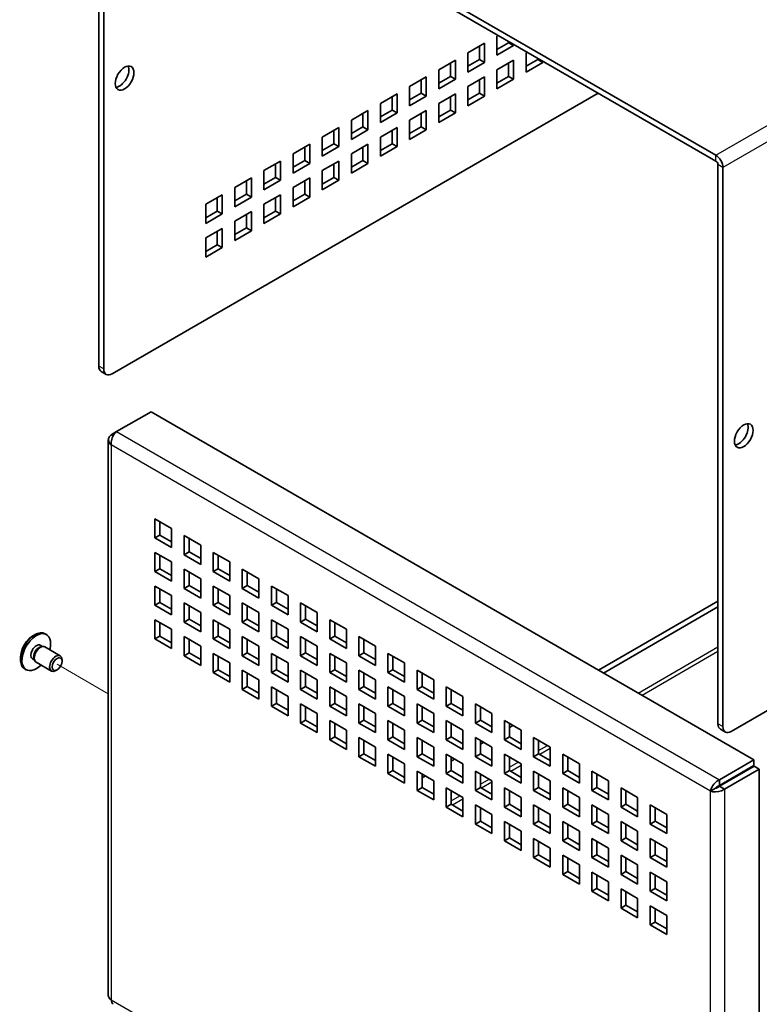
# Model space of a CAD drawing. Units: millimetres. Extents: x 43 to 3582, y 24 to 867.
# Drawn here: x 823 to 949, y 437 to 604 of the extents above; entities that cross this region are included whole.
import ezdxf

# ---------------------------------------------------------------- set-up
doc = ezdxf.new("R2010")
doc.units = ezdxf.units.MM
doc.header["$LTSCALE"] = 3
for name, color, linetype, lineweight in [('Tweak Trail (ISO)', 7, 'Continuous', 18), ('Visible (ISO)', 7, 'Continuous', 35), ('Visible Narrow (ISO)', 7, 'Continuous', 25)]:
    doc.layers.add(name, color=color, linetype=linetype, lineweight=lineweight)

msp = doc.modelspace()

# ---------------------------------------------------------------- linework, layer by layer
at = {"layer": 'Tweak Trail (ISO)'}
msp.add_line((838.0695, 489.2976), (829.375, 494.3174), dxfattribs=at)
at = {"layer": 'Visible (ISO)'}
for p, q in [((941.31, 580.7435), (837.6482, 640.5927)), ((836.4461, 639.8987), (836.4461, 544.9401)), ((837.2946, 544.4502), (837.2946, 639.4088)), ((837.6482, 639.6129), (941.31, 579.7637)), ((904.1162, 600.9926), (904.3283, 601.1151)), ((904.1162, 597.7266), (904.1162, 600.9926)), ((899.1665, 598.1349), (901.9949, 599.7679)), ((901.1464, 596.9918), (901.1464, 599.278)), ((901.9949, 599.7679), (901.9949, 596.5019)), ((904.1162, 598.7064), (906.0961, 599.8495)), ((906.9446, 599.3596), (904.1162, 597.7266)), ((906.0961, 599.8495), (906.0961, 600.0945)), ((906.9446, 599.3596), (906.0961, 599.8495)), ((906.9446, 599.6046), (906.9446, 599.3596)), ((899.1665, 594.8689), (899.1665, 598.1349)), ((899.1665, 595.8487), (901.1464, 596.9918)), ((901.9949, 596.5019), (901.1464, 596.9918)), ((909.066, 598.1349), (909.2781, 598.2574)), ((909.066, 594.8689), (909.066, 598.1349)), ((909.066, 595.8487), (911.0459, 596.9918)), ((911.0459, 596.9918), (911.0459, 597.2367)), ((911.8944, 596.5019), (911.0459, 596.9918)), ((894.2167, 595.2771), (897.0451, 596.9101)), ((896.1966, 594.1341), (896.1966, 596.4202)), ((897.0451, 596.9101), (897.0451, 593.6442)), ((901.9949, 596.5019), (899.1665, 594.8689)), ((904.1162, 595.2771), (906.9446, 596.9101)), ((906.0961, 594.1341), (906.0961, 596.4202)), ((906.9446, 596.9101), (906.9446, 593.6442)), ((911.8944, 596.5019), (909.066, 594.8689)), ((911.8944, 596.7468), (911.8944, 596.5019)), ((889.267, 592.4194), (892.0954, 594.0524)), ((892.0954, 594.0524), (892.0954, 590.7864)), ((894.2167, 592.0112), (894.2167, 595.2771)), ((894.2167, 592.991), (896.1966, 594.1341)), ((897.0451, 593.6442), (894.2167, 592.0112)), ((897.0451, 593.6442), (896.1966, 594.1341)), ((899.1665, 592.4194), (901.9949, 594.0524)), ((901.9949, 594.0524), (901.9949, 590.7864)), ((904.1162, 592.0112), (904.1162, 595.2771)), ((904.1162, 592.991), (906.0961, 594.1341)), ((906.9446, 593.6442), (904.1162, 592.0112)), ((906.9446, 593.6442), (906.0961, 594.1341)), ((889.267, 589.1534), (889.267, 592.4194)), ((891.2469, 591.2763), (891.2469, 593.5625)), ((899.1665, 589.1534), (899.1665, 592.4194)), ((901.1464, 591.2763), (901.1464, 593.5625)), ((838.7088, 543.6337), (921.2989, 591.3171)), ((884.3172, 589.5617), (887.1456, 591.1947)), ((886.2971, 588.4186), (886.2971, 590.7048)), ((887.1456, 591.1947), (887.1456, 587.9287)), ((889.267, 590.1332), (891.2469, 591.2763)), ((892.0954, 590.7864), (889.267, 589.1534)), ((892.0954, 590.7864), (891.2469, 591.2763)), ((894.2167, 589.5617), (897.0451, 591.1947)), ((896.1966, 588.4186), (896.1966, 590.7048)), ((897.0451, 591.1947), (897.0451, 587.9287)), ((899.1665, 590.1332), (901.1464, 591.2763)), ((901.9949, 590.7864), (899.1665, 589.1534)), ((901.9949, 590.7864), (901.1464, 591.2763)), ((884.3172, 586.2957), (884.3172, 589.5617)), ((894.2167, 586.2957), (894.2167, 589.5617)), ((879.3675, 586.7039), (882.1959, 588.3369)), ((881.3474, 585.5608), (881.3474, 587.847)), ((882.1959, 588.3369), (882.1959, 585.0709)), ((884.3172, 587.2755), (886.2971, 588.4186)), ((887.1456, 587.9287), (884.3172, 586.2957)), ((887.1456, 587.9287), (886.2971, 588.4186)), ((889.267, 586.7039), (892.0954, 588.3369)), ((891.2469, 585.5608), (891.2469, 587.847)), ((892.0954, 588.3369), (892.0954, 585.0709)), ((894.2167, 587.2755), (896.1966, 588.4186)), ((897.0451, 587.9287), (894.2167, 586.2957)), ((897.0451, 587.9287), (896.1966, 588.4186)), ((874.4177, 583.8462), (877.2462, 585.4792)), ((877.2462, 585.4792), (877.2462, 582.2132)), ((879.3675, 583.4379), (879.3675, 586.7039)), ((879.3675, 584.4177), (881.3474, 585.5608)), ((882.1959, 585.0709), (881.3474, 585.5608)), ((884.3172, 583.8462), (887.1456, 585.4792)), ((887.1456, 585.4792), (887.1456, 582.2132)), ((889.267, 583.4379), (889.267, 586.7039)), ((889.267, 584.4177), (891.2469, 585.5608)), ((892.0954, 585.0709), (891.2469, 585.5608)), ((874.4177, 580.5802), (874.4177, 583.8462)), ((876.3976, 582.7031), (876.3976, 584.9893)), ((882.1959, 585.0709), (879.3675, 583.4379)), ((884.3172, 580.5802), (884.3172, 583.8462)), ((886.2971, 582.7031), (886.2971, 584.9893)), ((892.0954, 585.0709), (889.267, 583.4379)), ((869.468, 580.9885), (872.2964, 582.6215)), ((871.4479, 579.8454), (871.4479, 582.1316)), ((872.2964, 582.6215), (872.2964, 579.3555)), ((874.4177, 581.56), (876.3976, 582.7031)), ((877.2462, 582.2132), (874.4177, 580.5802)), ((877.2462, 582.2132), (876.3976, 582.7031)), ((879.3675, 580.9885), (882.1959, 582.6215)), ((881.3474, 579.8454), (881.3474, 582.1316)), ((882.1959, 582.6215), (882.1959, 579.3555)), ((884.3172, 581.56), (886.2971, 582.7031)), ((887.1456, 582.2132), (884.3172, 580.5802)), ((887.1456, 582.2132), (886.2971, 582.7031)), ((869.468, 577.7225), (869.468, 580.9885)), ((879.3675, 577.7225), (879.3675, 580.9885)), ((864.5182, 578.1307), (867.3467, 579.7637)), ((866.4981, 576.9876), (866.4981, 579.2738)), ((867.3467, 579.7637), (867.3467, 576.4977)), ((869.468, 578.7023), (871.4479, 579.8454)), ((872.2964, 579.3555), (869.468, 577.7225)), ((872.2964, 579.3555), (871.4479, 579.8454)), ((874.4177, 578.1307), (877.2462, 579.7637)), ((876.3976, 576.9876), (876.3976, 579.2738)), ((877.2462, 579.7637), (877.2462, 576.4977)), ((879.3675, 578.7023), (881.3474, 579.8454)), ((882.1959, 579.3555), (879.3675, 577.7225)), ((882.1959, 579.3555), (881.3474, 579.8454)), ((941.6636, 484.1928), (941.6636, 579.1513)), ((942.5121, 483.7029), (942.5121, 578.6614)), ((864.5182, 574.8647), (864.5182, 578.1307)), ((864.5182, 575.8445), (866.4981, 576.9876)), ((867.3467, 576.4977), (866.4981, 576.9876)), ((874.4177, 574.8647), (874.4177, 578.1307)), ((874.4177, 575.8445), (876.3976, 576.9876)), ((877.2462, 576.4977), (876.3976, 576.9876)), ((859.5685, 575.273), (862.3969, 576.906)), ((859.5685, 572.007), (859.5685, 575.273)), ((861.5484, 574.1299), (861.5484, 576.4161)), ((862.3969, 576.906), (862.3969, 573.64)), ((867.3467, 576.4977), (864.5182, 574.8647)), ((869.468, 575.273), (872.2964, 576.906)), ((869.468, 572.007), (869.468, 575.273)), ((871.4479, 574.1299), (871.4479, 576.4161)), ((872.2964, 576.906), (872.2964, 573.64)), ((877.2462, 576.4977), (874.4177, 574.8647)), ((854.6187, 572.4152), (857.4472, 574.0482)), ((857.4472, 574.0482), (857.4472, 570.7823)), ((859.5685, 572.9868), (861.5484, 574.1299)), ((862.3969, 573.64), (859.5685, 572.007)), ((862.3969, 573.64), (861.5484, 574.1299)), ((864.5182, 572.4152), (867.3467, 574.0482)), ((867.3467, 574.0482), (867.3467, 570.7823)), ((869.468, 572.9868), (871.4479, 574.1299)), ((872.2964, 573.64), (869.468, 572.007)), ((872.2964, 573.64), (871.4479, 574.1299)), ((854.6187, 569.1493), (854.6187, 572.4152)), ((856.5986, 571.2722), (856.5986, 573.5583)), ((864.5182, 569.1493), (864.5182, 572.4152)), ((866.4981, 571.2722), (866.4981, 573.5583)), ((854.6187, 570.1291), (856.5986, 571.2722)), ((857.4472, 570.7823), (854.6187, 569.1493)), ((857.4472, 570.7823), (856.5986, 571.2722)), ((859.5685, 569.5575), (862.3969, 571.1905)), ((861.5484, 568.4144), (861.5484, 570.7006)), ((862.3969, 571.1905), (862.3969, 567.9245)), ((864.5182, 570.1291), (866.4981, 571.2722)), ((867.3467, 570.7823), (864.5182, 569.1493)), ((867.3467, 570.7823), (866.4981, 571.2722)), ((859.5685, 566.2915), (859.5685, 569.5575)), ((854.6187, 566.6998), (857.4472, 568.3328)), ((856.5986, 565.5567), (856.5986, 567.8429)), ((857.4472, 568.3328), (857.4472, 565.0668)), ((859.5685, 567.2713), (861.5484, 568.4144)), ((862.3969, 567.9245), (859.5685, 566.2915)), ((862.3969, 567.9245), (861.5484, 568.4144)), ((854.6187, 563.4338), (854.6187, 566.6998)), ((854.6187, 564.4136), (856.5986, 565.5567)), ((857.4472, 565.0668), (856.5986, 565.5567)), ((857.4472, 565.0668), (854.6187, 563.4338)), ((1082.5193, 562.9031), (943.9263, 482.8864)), ((837.7088, 543.5347), (836.8603, 544.0246)), ((839.4659, 533.8069), (845.3349, 537.1954)), ((845.3349, 537.1954), (947.7654, 478.0571)), ((839.4659, 533.8069), (838.5674, 533.2881)), ((838.0695, 532.4189), (838.0695, 438.0488)), ((838.8985, 533.097), (838.5674, 533.2881)), ((845.992, 519.0164), (848.8205, 517.3834)), ((845.992, 515.7504), (845.992, 519.0164)), ((846.8406, 518.5265), (846.8406, 516.2403)), ((848.8205, 517.3834), (848.8205, 514.1174)), ((845.992, 515.7504), (846.8406, 516.2403)), ((848.8205, 514.1174), (845.992, 515.7504)), ((846.8406, 516.2403), (848.8205, 515.0972)), ((850.9418, 516.1586), (853.7702, 514.5256)), ((850.9418, 512.8926), (850.9418, 516.1586)), ((851.7903, 515.6687), (851.7903, 513.3825)), ((850.9418, 512.8926), (851.7903, 513.3825)), ((851.7903, 513.3825), (853.7702, 512.2394)), ((853.7702, 514.5256), (853.7702, 511.2597)), ((845.992, 510.0349), (845.992, 513.3009)), ((845.992, 513.3009), (848.8205, 511.6679)), ((846.8406, 512.811), (846.8406, 510.5248)), ((853.7702, 511.2597), (850.9418, 512.8926)), ((855.8915, 513.3009), (858.72, 511.6679)), ((855.8915, 510.0349), (855.8915, 513.3009)), ((856.7401, 512.811), (856.7401, 510.5248)), ((845.992, 510.0349), (846.8406, 510.5248)), ((848.8205, 508.4019), (845.992, 510.0349)), ((846.8406, 510.5248), (848.8205, 509.3817)), ((848.8205, 511.6679), (848.8205, 508.4019)), ((850.9418, 507.1772), (850.9418, 510.4432)), ((850.9418, 510.4432), (853.7702, 508.8102)), ((855.8915, 510.0349), (856.7401, 510.5248)), ((858.72, 508.4019), (855.8915, 510.0349)), ((856.7401, 510.5248), (858.72, 509.3817)), ((858.72, 511.6679), (858.72, 508.4019)), ((860.8413, 510.4432), (863.6697, 508.8102)), ((860.8413, 507.1772), (860.8413, 510.4432)), ((851.7903, 509.9533), (851.7903, 507.6671)), ((853.7702, 508.8102), (853.7702, 505.5442)), ((861.6898, 509.9533), (861.6898, 507.6671)), ((863.6697, 508.8102), (863.6697, 505.5442)), ((845.992, 504.3194), (845.992, 507.5854)), ((845.992, 507.5854), (848.8205, 505.9524)), ((846.8406, 507.0955), (846.8406, 504.8093)), ((850.9418, 507.1772), (851.7903, 507.6671)), ((853.7702, 505.5442), (850.9418, 507.1772)), ((851.7903, 507.6671), (853.7702, 506.524)), ((855.8915, 504.3194), (855.8915, 507.5854)), ((855.8915, 507.5854), (858.72, 505.9524)), ((856.7401, 507.0955), (856.7401, 504.8093)), ((860.8413, 507.1772), (861.6898, 507.6671)), ((863.6697, 505.5442), (860.8413, 507.1772)), ((861.6898, 507.6671), (863.6697, 506.524)), ((865.791, 507.5854), (868.6195, 505.9524)), ((865.791, 504.3194), (865.791, 507.5854)), ((866.6396, 507.0955), (866.6396, 504.8093)), ((848.8205, 505.9524), (848.8205, 502.6864)), ((858.72, 505.9524), (858.72, 502.6864)), ((868.6195, 505.9524), (868.6195, 502.6864)), ((941.6636, 505.0135), (921.3696, 493.2967)), ((845.992, 504.3194), (846.8406, 504.8093)), ((848.8205, 502.6864), (845.992, 504.3194)), ((846.8406, 504.8093), (848.8205, 503.6662)), ((850.9418, 501.4617), (850.9418, 504.7277)), ((850.9418, 504.7277), (853.7702, 503.0947)), ((851.7903, 504.2378), (851.7903, 501.9516)), ((855.8915, 504.3194), (856.7401, 504.8093)), ((858.72, 502.6864), (855.8915, 504.3194)), ((856.7401, 504.8093), (858.72, 503.6662)), ((860.8413, 501.4617), (860.8413, 504.7277)), ((860.8413, 504.7277), (863.6697, 503.0947)), ((861.6898, 504.2378), (861.6898, 501.9516)), ((865.791, 504.3194), (866.6396, 504.8093)), ((868.6195, 502.6864), (865.791, 504.3194)), ((866.6396, 504.8093), (868.6195, 503.6662)), ((870.7408, 504.7277), (873.5692, 503.0947)), ((870.7408, 501.4617), (870.7408, 504.7277)), ((871.5893, 504.2378), (871.5893, 501.9516)), ((941.6636, 504.0337), (922.2181, 492.8068)), ((845.992, 501.8699), (848.8205, 500.2369)), ((845.992, 498.604), (845.992, 501.8699)), ((850.9418, 501.4617), (851.7903, 501.9516)), ((851.7903, 501.9516), (853.7702, 500.8085)), ((853.7702, 503.0947), (853.7702, 499.8287)), ((855.8915, 498.604), (855.8915, 501.8699)), ((855.8915, 501.8699), (858.72, 500.2369)), ((860.8413, 501.4617), (861.6898, 501.9516)), ((861.6898, 501.9516), (863.6697, 500.8085)), ((863.6697, 503.0947), (863.6697, 499.8287)), ((865.791, 498.604), (865.791, 501.8699)), ((865.791, 501.8699), (868.6195, 500.2369)), ((870.7408, 501.4617), (871.5893, 501.9516)), ((871.5893, 501.9516), (873.5692, 500.8085)), ((873.5692, 503.0947), (873.5692, 499.8287)), ((875.6905, 501.8699), (878.5189, 500.2369)), ((875.6905, 498.604), (875.6905, 501.8699)), ((846.8406, 501.38), (846.8406, 499.0939)), ((848.8205, 500.2369), (848.8205, 496.971)), ((853.7702, 499.8287), (850.9418, 501.4617)), ((856.7401, 501.38), (856.7401, 499.0939)), ((858.72, 500.2369), (858.72, 496.971)), ((863.6697, 499.8287), (860.8413, 501.4617)), ((866.6396, 501.38), (866.6396, 499.0939)), ((868.6195, 500.2369), (868.6195, 496.971)), ((873.5692, 499.8287), (870.7408, 501.4617)), ((876.539, 501.38), (876.539, 499.0939)), ((878.5189, 500.2369), (878.5189, 496.971)), ((827.3222, 499.4862), (827.5645, 499.3464)), ((845.992, 498.604), (846.8406, 499.0939)), ((848.8205, 496.971), (845.992, 498.604)), ((846.8406, 499.0939), (848.8205, 497.9508)), ((850.9418, 499.0122), (853.7702, 497.3792)), ((850.9418, 495.7462), (850.9418, 499.0122)), ((851.7903, 498.5223), (851.7903, 496.2361)), ((855.8915, 498.604), (856.7401, 499.0939)), ((858.72, 496.971), (855.8915, 498.604)), ((856.7401, 499.0939), (858.72, 497.9508)), ((860.8413, 495.7462), (860.8413, 499.0122)), ((860.8413, 499.0122), (863.6697, 497.3792)), ((861.6898, 498.5223), (861.6898, 496.2361)), ((865.791, 498.604), (866.6396, 499.0939)), ((868.6195, 496.971), (865.791, 498.604)), ((866.6396, 499.0939), (868.6195, 497.9508)), ((870.7408, 495.7462), (870.7408, 499.0122)), ((870.7408, 499.0122), (873.5692, 497.3792)), ((871.5893, 498.5223), (871.5893, 496.2361)), ((875.6905, 498.604), (876.539, 499.0939)), ((878.5189, 496.971), (875.6905, 498.604)), ((876.539, 499.0939), (878.5189, 497.9508)), ((880.6403, 499.0122), (883.4687, 497.3792)), ((880.6403, 495.7462), (880.6403, 499.0122)), ((881.4888, 498.5223), (881.4888, 496.2361)), ((826.5082, 497.5169), (826.8685, 497.3089)), ((826.6992, 497.2942), (826.961, 497.317)), ((827.2966, 497.2494), (829.9081, 495.7416)), ((853.7702, 497.3792), (853.7702, 494.1132)), ((863.6697, 497.3792), (863.6697, 494.1132)), ((873.5692, 497.3792), (873.5692, 494.1132)), ((883.4687, 497.3792), (883.4687, 494.1132)), ((825.1707, 495.2003), (825.531, 494.9923)), ((825.4591, 495.1462), (825.5703, 494.9081)), ((830.2188, 494.8045), (830.2188, 495.0549)), ((850.9418, 495.7462), (851.7903, 496.2361)), ((853.7702, 494.1132), (850.9418, 495.7462)), ((851.7903, 496.2361), (853.7702, 495.093)), ((855.8915, 496.1545), (858.72, 494.5215)), ((855.8915, 492.8885), (855.8915, 496.1545)), ((856.7401, 495.6646), (856.7401, 493.3784)), ((860.8413, 495.7462), (861.6898, 496.2361)), ((863.6697, 494.1132), (860.8413, 495.7462)), ((861.6898, 496.2361), (863.6697, 495.093)), ((865.791, 492.8885), (865.791, 496.1545)), ((865.791, 496.1545), (868.6195, 494.5215)), ((866.6396, 495.6646), (866.6396, 493.3784)), ((870.7408, 495.7462), (871.5893, 496.2361)), ((873.5692, 494.1132), (870.7408, 495.7462)), ((871.5893, 496.2361), (873.5692, 495.093)), ((875.6905, 492.8885), (875.6905, 496.1545)), ((875.6905, 496.1545), (878.5189, 494.5215)), ((876.539, 495.6646), (876.539, 493.3784)), ((880.6403, 495.7462), (881.4888, 496.2361)), ((883.4687, 494.1132), (880.6403, 495.7462)), ((881.4888, 496.2361), (883.4687, 495.093)), ((885.59, 496.1545), (888.4184, 494.5215)), ((885.59, 492.8885), (885.59, 496.1545)), ((886.4385, 495.6646), (886.4385, 493.3784)), ((823.8722, 493.5107), (824.1145, 493.3708)), ((825.7966, 494.6513), (828.4081, 493.1435)), ((829.375, 493.343), (829.1581, 493.2178)), ((855.8915, 492.8885), (856.7401, 493.3784)), ((856.7401, 493.3784), (858.72, 492.2353)), ((858.72, 494.5215), (858.72, 491.2555)), ((865.791, 492.8885), (866.6396, 493.3784)), ((866.6396, 493.3784), (868.6195, 492.2353)), ((868.6195, 494.5215), (868.6195, 491.2555)), ((875.6905, 492.8885), (876.539, 493.3784)), ((876.539, 493.3784), (878.5189, 492.2353)), ((878.5189, 494.5215), (878.5189, 491.2555)), ((885.59, 492.8885), (886.4385, 493.3784)), ((886.4385, 493.3784), (888.4184, 492.2353)), ((888.4184, 494.5215), (888.4184, 491.2555)), ((858.72, 491.2555), (855.8915, 492.8885)), ((860.8413, 493.2967), (863.6697, 491.6637)), ((860.8413, 490.0307), (860.8413, 493.2967)), ((861.6898, 492.8068), (861.6898, 490.5206)), ((863.6697, 491.6637), (863.6697, 488.3977)), ((868.6195, 491.2555), (865.791, 492.8885)), ((870.7408, 490.0307), (870.7408, 493.2967)), ((870.7408, 493.2967), (873.5692, 491.6637)), ((871.5893, 492.8068), (871.5893, 490.5206)), ((873.5692, 491.6637), (873.5692, 488.3977)), ((878.5189, 491.2555), (875.6905, 492.8885)), ((880.6403, 490.0307), (880.6403, 493.2967)), ((880.6403, 493.2967), (883.4687, 491.6637)), ((881.4888, 492.8068), (881.4888, 490.5206)), ((883.4687, 491.6637), (883.4687, 488.3977)), ((888.4184, 491.2555), (885.59, 492.8885)), ((890.5398, 493.2967), (893.3682, 491.6637)), ((890.5398, 490.0307), (890.5398, 493.2967)), ((891.3883, 492.8068), (891.3883, 490.5206)), ((893.3682, 491.6637), (893.3682, 488.3977)), ((860.8413, 490.0307), (861.6898, 490.5206)), ((863.6697, 488.3977), (860.8413, 490.0307)), ((861.6898, 490.5206), (863.6697, 489.3775)), ((865.791, 490.439), (868.6195, 488.806)), ((865.791, 487.173), (865.791, 490.439)), ((870.7408, 490.0307), (871.5893, 490.5206)), ((873.5692, 488.3977), (870.7408, 490.0307)), ((871.5893, 490.5206), (873.5692, 489.3775)), ((875.6905, 487.173), (875.6905, 490.439)), ((875.6905, 490.439), (878.5189, 488.806)), ((880.6403, 490.0307), (881.4888, 490.5206)), ((883.4687, 488.3977), (880.6403, 490.0307)), ((881.4888, 490.5206), (883.4687, 489.3775)), ((885.59, 487.173), (885.59, 490.439)), ((885.59, 490.439), (888.4184, 488.806)), ((890.5398, 490.0307), (891.3883, 490.5206)), ((893.3682, 488.3977), (890.5398, 490.0307)), ((891.3883, 490.5206), (893.3682, 489.3775)), ((895.4895, 490.439), (898.3179, 488.806)), ((895.4895, 487.173), (895.4895, 490.439)), ((866.6396, 489.9491), (866.6396, 487.6629)), ((868.6195, 488.806), (868.6195, 485.54)), ((876.539, 489.9491), (876.539, 487.6629)), ((878.5189, 488.806), (878.5189, 485.54)), ((886.4385, 489.9491), (886.4385, 487.6629)), ((888.4184, 488.806), (888.4184, 485.54)), ((896.338, 489.9491), (896.338, 487.6629)), ((898.3179, 488.806), (898.3179, 485.54)), ((865.791, 487.173), (866.6396, 487.6629)), ((868.6195, 485.54), (865.791, 487.173)), ((866.6396, 487.6629), (868.6195, 486.5198)), ((870.7408, 487.5813), (873.5692, 485.9483)), ((870.7408, 484.3153), (870.7408, 487.5813)), ((871.5893, 487.0914), (871.5893, 484.8052)), ((875.6905, 487.173), (876.539, 487.6629)), ((878.5189, 485.54), (875.6905, 487.173)), ((876.539, 487.6629), (878.5189, 486.5198)), ((880.6403, 484.3153), (880.6403, 487.5813)), ((880.6403, 487.5813), (883.4687, 485.9483)), ((881.4888, 487.0914), (881.4888, 484.8052)), ((885.59, 487.173), (886.4385, 487.6629)), ((888.4184, 485.54), (885.59, 487.173)), ((886.4385, 487.6629), (888.4184, 486.5198)), ((890.5398, 484.3153), (890.5398, 487.5813)), ((890.5398, 487.5813), (893.3682, 485.9483)), ((891.3883, 487.0914), (891.3883, 484.8052)), ((895.4895, 487.173), (896.338, 487.6629)), ((898.3179, 485.54), (895.4895, 487.173)), ((896.338, 487.6629), (898.3179, 486.5198)), ((900.4393, 487.5813), (903.2677, 485.9483)), ((900.4393, 484.3153), (900.4393, 487.5813)), ((901.2878, 487.0914), (901.2878, 484.8052)), ((873.5692, 485.9483), (873.5692, 482.6823)), ((883.4687, 485.9483), (883.4687, 482.6823)), ((893.3682, 485.9483), (893.3682, 482.6823)), ((903.2677, 485.9483), (903.2677, 482.6823)), ((870.7408, 484.3153), (871.5893, 484.8052)), ((873.5692, 482.6823), (870.7408, 484.3153)), ((871.5893, 484.8052), (873.5692, 483.6621)), ((875.6905, 484.7235), (878.5189, 483.0905)), ((875.6905, 481.4575), (875.6905, 484.7235)), ((876.539, 484.2336), (876.539, 481.9474)), ((880.6403, 484.3153), (881.4888, 484.8052)), ((883.4687, 482.6823), (880.6403, 484.3153)), ((881.4888, 484.8052), (883.4687, 483.6621)), ((885.59, 481.4575), (885.59, 484.7235)), ((885.59, 484.7235), (888.4184, 483.0905)), ((886.4385, 484.2336), (886.4385, 481.9474)), ((890.5398, 484.3153), (891.3883, 484.8052)), ((893.3682, 482.6823), (890.5398, 484.3153)), ((891.3883, 484.8052), (893.3682, 483.6621)), ((895.4895, 481.4575), (895.4895, 484.7235)), ((895.4895, 484.7235), (898.3179, 483.0905)), ((896.338, 484.2336), (896.338, 481.9474)), ((900.4393, 484.3153), (901.2878, 484.8052)), ((903.2677, 482.6823), (900.4393, 484.3153)), ((901.2878, 484.8052), (903.2677, 483.6621)), ((905.389, 484.7235), (908.2174, 483.0905)), ((905.389, 481.4575), (905.389, 484.7235)), ((906.2375, 484.2336), (906.2375, 481.9474)), ((906.8032, 483.907), (906.2375, 483.5804)), ((942.0778, 483.2772), (942.9263, 482.7873)), ((875.6905, 481.4575), (876.539, 481.9474)), ((876.539, 481.9474), (878.5189, 480.8043)), ((878.5189, 483.0905), (878.5189, 479.8245)), ((880.6403, 481.8658), (883.4687, 480.2328)), ((880.6403, 478.5998), (880.6403, 481.8658)), ((885.59, 481.4575), (886.4385, 481.9474)), ((886.4385, 481.9474), (888.4184, 480.8043)), ((888.4184, 483.0905), (888.4184, 479.8245)), ((890.5398, 478.5998), (890.5398, 481.8658)), ((890.5398, 481.8658), (893.3682, 480.2328)), ((895.4895, 481.4575), (896.338, 481.9474)), ((896.338, 481.9474), (898.3179, 480.8043)), ((898.3179, 483.0905), (898.3179, 479.8245)), ((900.4393, 478.5998), (900.4393, 481.8658)), ((900.4393, 481.8658), (903.2677, 480.2328)), ((905.389, 481.4575), (906.2375, 481.9474)), ((906.2375, 481.9474), (908.2174, 480.8043)), ((908.2174, 483.0905), (908.2174, 479.8245)), ((910.3388, 481.8658), (913.1672, 480.2328)), ((910.3388, 478.5998), (910.3388, 481.8658)), ((878.5189, 479.8245), (875.6905, 481.4575)), ((881.4888, 481.3759), (881.4888, 479.0897)), ((883.4687, 480.2328), (883.4687, 476.9668)), ((888.4184, 479.8245), (885.59, 481.4575)), ((891.3883, 481.3759), (891.3883, 479.0897)), ((893.3682, 480.2328), (893.3682, 476.9668)), ((898.3179, 479.8245), (895.4895, 481.4575)), ((901.2878, 481.3759), (901.2878, 479.0897)), ((901.8535, 481.0493), (901.2878, 480.7227)), ((903.2677, 480.2328), (903.2677, 476.9668)), ((908.2174, 479.8245), (905.389, 481.4575)), ((911.1873, 481.3759), (911.1873, 479.0897)), ((913.1672, 480.2328), (913.1672, 476.9668)), ((880.6403, 478.5998), (881.4888, 479.0897)), ((883.4687, 476.9668), (880.6403, 478.5998)), ((881.4888, 479.0897), (883.4687, 477.9466)), ((885.59, 479.008), (888.4184, 477.375)), ((885.59, 475.7421), (885.59, 479.008)), ((886.4385, 478.5181), (886.4385, 476.2319)), ((890.5398, 478.5998), (891.3883, 479.0897)), ((893.3682, 476.9668), (890.5398, 478.5998)), ((891.3883, 479.0897), (893.3682, 477.9466)), ((895.4895, 475.7421), (895.4895, 479.008)), ((895.4895, 479.008), (898.3179, 477.375)), ((896.338, 478.5181), (896.338, 476.2319)), ((900.4393, 478.5998), (901.2878, 479.0897)), ((903.2677, 476.9668), (900.4393, 478.5998)), ((901.2878, 479.0897), (903.2677, 477.9466)), ((905.389, 475.7421), (905.389, 479.008)), ((905.389, 479.008), (908.2174, 477.375)), ((906.2375, 478.5181), (906.2375, 476.2319)), ((910.3388, 478.5998), (911.1873, 479.0897)), ((913.1672, 476.9668), (910.3388, 478.5998)), ((911.1873, 479.0897), (913.1672, 477.9466)), ((915.2885, 479.008), (918.1169, 477.375)), ((915.2885, 475.7421), (915.2885, 479.008)), ((916.137, 478.5181), (916.137, 476.2319)), ((888.4184, 477.375), (888.4184, 474.1091)), ((896.9037, 478.1915), (896.338, 477.8649)), ((898.3179, 477.375), (898.3179, 474.1091)), ((908.2174, 477.375), (908.2174, 474.1091)), ((918.1169, 477.375), (918.1169, 474.1091)), ((947.7654, 478.0571), (941.8964, 474.6686)), ((941.8964, 473.6889), (947.7654, 477.0773)), ((941.9464, 473.6022), (947.8154, 476.9907)), ((947.7654, 477.0773), (947.7654, 478.0571)), ((947.8154, 476.9907), (948.6639, 476.5008)), ((885.59, 475.7421), (886.4385, 476.2319)), ((888.4184, 474.1091), (885.59, 475.7421)), ((886.4385, 476.2319), (888.4184, 475.0889)), ((890.5398, 476.1503), (893.3682, 474.5173)), ((890.5398, 472.8843), (890.5398, 476.1503)), ((891.3883, 475.6604), (891.3883, 473.3742)), ((891.954, 475.3338), (891.3883, 475.0072)), ((895.4895, 475.7421), (896.338, 476.2319)), ((898.3179, 474.1091), (895.4895, 475.7421)), ((896.338, 476.2319), (898.3179, 475.0889)), ((900.4393, 472.8843), (900.4393, 476.1503)), ((900.4393, 476.1503), (903.2677, 474.5173)), ((901.2878, 475.6604), (901.2878, 473.3742)), ((905.389, 475.7421), (906.2375, 476.2319)), ((908.2174, 474.1091), (905.389, 475.7421)), ((906.2375, 476.2319), (908.2174, 475.0889)), ((910.3388, 472.8843), (910.3388, 476.1503)), ((910.3388, 476.1503), (913.1672, 474.5173)), ((911.1873, 475.6604), (911.1873, 473.3742)), ((915.2885, 475.7421), (916.137, 476.2319)), ((918.1169, 474.1091), (915.2885, 475.7421)), ((916.137, 476.2319), (918.1169, 475.0889)), ((920.2382, 476.1503), (923.0667, 474.5173)), ((920.2382, 472.8843), (920.2382, 476.1503)), ((921.0868, 475.6604), (921.0868, 473.3742)), ((942.795, 473.1124), (948.6639, 476.5008)), ((948.6639, 476.5008), (948.6639, 388.7612)), ((890.5398, 472.8843), (891.3883, 473.3742)), ((891.3883, 473.3742), (893.3682, 472.2311)), ((893.3682, 474.5173), (893.3682, 471.2513)), ((895.4895, 473.2926), (898.3179, 471.6596)), ((895.4895, 470.0266), (895.4895, 473.2926)), ((900.4393, 472.8843), (901.2878, 473.3742)), ((901.2878, 473.3742), (903.2677, 472.2311)), ((903.2677, 474.5173), (903.2677, 471.2513)), ((905.389, 470.0266), (905.389, 473.2926)), ((905.389, 473.2926), (908.2174, 471.6596)), ((910.3388, 472.8843), (911.1873, 473.3742)), ((911.1873, 473.3742), (913.1672, 472.2311)), ((913.1672, 474.5173), (913.1672, 471.2513)), ((915.2885, 470.0266), (915.2885, 473.2926)), ((915.2885, 473.2926), (918.1169, 471.6596)), ((920.2382, 472.8843), (921.0868, 473.3742)), ((921.0868, 473.3742), (923.0667, 472.2311)), ((923.0667, 474.5173), (923.0667, 471.2513)), ((925.188, 473.2926), (928.0164, 471.6596)), ((925.188, 470.0266), (925.188, 473.2926)), ((941.2393, 473.2517), (940.3908, 472.7618)), ((941.8964, 473.6889), (941.8964, 474.6686)), ((941.9464, 473.6022), (942.795, 473.1124)), ((893.3682, 471.2513), (890.5398, 472.8843)), ((896.338, 472.8027), (896.338, 470.5165)), ((898.3179, 471.6596), (898.3179, 468.3936)), ((903.2677, 471.2513), (900.4393, 472.8843)), ((906.2375, 472.8027), (906.2375, 470.5165)), ((908.2174, 471.6596), (908.2174, 468.3936)), ((913.1672, 471.2513), (910.3388, 472.8843)), ((916.137, 472.8027), (916.137, 470.5165)), ((918.1169, 471.6596), (918.1169, 468.3936)), ((923.0667, 471.2513), (920.2382, 472.8843)), ((926.0365, 472.8027), (926.0365, 470.5165)), ((928.0164, 471.6596), (928.0164, 468.3936)), ((895.4895, 470.0266), (896.338, 470.5165)), ((898.3179, 468.3936), (895.4895, 470.0266)), ((896.338, 470.5165), (898.3179, 469.3734)), ((900.4393, 470.4348), (903.2677, 468.8018)), ((900.4393, 467.1688), (900.4393, 470.4348)), ((901.2878, 469.9449), (901.2878, 467.6587)), ((905.389, 470.0266), (906.2375, 470.5165)), ((908.2174, 468.3936), (905.389, 470.0266)), ((906.2375, 470.5165), (908.2174, 469.3734)), ((910.3388, 467.1688), (910.3388, 470.4348)), ((910.3388, 470.4348), (913.1672, 468.8018)), ((911.1873, 469.9449), (911.1873, 467.6587)), ((915.2885, 470.0266), (916.137, 470.5165)), ((918.1169, 468.3936), (915.2885, 470.0266)), ((916.137, 470.5165), (918.1169, 469.3734)), ((920.2382, 467.1688), (920.2382, 470.4348)), ((920.2382, 470.4348), (923.0667, 468.8018)), ((921.0868, 469.9449), (921.0868, 467.6587)), ((925.188, 470.0266), (926.0365, 470.5165)), ((928.0164, 468.3936), (925.188, 470.0266)), ((926.0365, 470.5165), (928.0164, 469.3734)), ((930.1377, 470.4348), (932.9662, 468.8018)), ((930.1377, 467.1688), (930.1377, 470.4348)), ((930.9863, 469.9449), (930.9863, 467.6587)), ((903.2677, 468.8018), (903.2677, 465.5358)), ((913.1672, 468.8018), (913.1672, 465.5358)), ((923.0667, 468.8018), (923.0667, 465.5358)), ((932.9662, 468.8018), (932.9662, 465.5358)), ((900.4393, 467.1688), (901.2878, 467.6587)), ((903.2677, 465.5358), (900.4393, 467.1688)), ((901.2878, 467.6587), (903.2677, 466.5156)), ((905.389, 467.5771), (908.2174, 465.9441)), ((905.389, 464.3111), (905.389, 467.5771)), ((906.2375, 467.0872), (906.2375, 464.801)), ((910.3388, 467.1688), (911.1873, 467.6587)), ((913.1672, 465.5358), (910.3388, 467.1688)), ((911.1873, 467.6587), (913.1672, 466.5156)), ((915.2885, 464.3111), (915.2885, 467.5771)), ((915.2885, 467.5771), (918.1169, 465.9441)), ((916.137, 467.0872), (916.137, 464.801)), ((920.2382, 467.1688), (921.0868, 467.6587)), ((923.0667, 465.5358), (920.2382, 467.1688)), ((921.0868, 467.6587), (923.0667, 466.5156)), ((925.188, 464.3111), (925.188, 467.5771)), ((925.188, 467.5771), (928.0164, 465.9441)), ((926.0365, 467.0872), (926.0365, 464.801)), ((930.1377, 467.1688), (930.9863, 467.6587)), ((932.9662, 465.5358), (930.1377, 467.1688)), ((930.9863, 467.6587), (932.9662, 466.5156)), ((908.2174, 465.9441), (908.2174, 462.6781)), ((918.1169, 465.9441), (918.1169, 462.6781)), ((928.0164, 465.9441), (928.0164, 462.6781)), ((905.389, 464.3111), (906.2375, 464.801)), ((908.2174, 462.6781), (905.389, 464.3111)), ((906.2375, 464.801), (908.2174, 463.6579)), ((910.3388, 464.7193), (913.1672, 463.0864)), ((910.3388, 461.4534), (910.3388, 464.7193)), ((911.1873, 464.2294), (911.1873, 461.9433)), ((915.2885, 464.3111), (916.137, 464.801)), ((918.1169, 462.6781), (915.2885, 464.3111)), ((916.137, 464.801), (918.1169, 463.6579)), ((920.2382, 461.4534), (920.2382, 464.7193)), ((920.2382, 464.7193), (923.0667, 463.0864)), ((921.0868, 464.2294), (921.0868, 461.9433)), ((925.188, 464.3111), (926.0365, 464.801)), ((928.0164, 462.6781), (925.188, 464.3111)), ((926.0365, 464.801), (928.0164, 463.6579)), ((930.1377, 461.4534), (930.1377, 464.7193)), ((930.1377, 464.7193), (932.9662, 463.0864)), ((930.9863, 464.2294), (930.9863, 461.9433)), ((910.3388, 461.4534), (911.1873, 461.9433)), ((911.1873, 461.9433), (913.1672, 460.8002)), ((913.1672, 463.0864), (913.1672, 459.8204)), ((915.2885, 461.8616), (918.1169, 460.2286)), ((915.2885, 458.5956), (915.2885, 461.8616)), ((920.2382, 461.4534), (921.0868, 461.9433)), ((921.0868, 461.9433), (923.0667, 460.8002)), ((923.0667, 463.0864), (923.0667, 459.8204)), ((925.188, 458.5956), (925.188, 461.8616)), ((925.188, 461.8616), (928.0164, 460.2286)), ((930.1377, 461.4534), (930.9863, 461.9433)), ((930.9863, 461.9433), (932.9662, 460.8002)), ((932.9662, 463.0864), (932.9662, 459.8204)), ((913.1672, 459.8204), (910.3388, 461.4534)), ((916.137, 461.3717), (916.137, 459.0855)), ((918.1169, 460.2286), (918.1169, 456.9626)), ((923.0667, 459.8204), (920.2382, 461.4534)), ((926.0365, 461.3717), (926.0365, 459.0855)), ((928.0164, 460.2286), (928.0164, 456.9626)), ((932.9662, 459.8204), (930.1377, 461.4534)), ((915.2885, 458.5956), (916.137, 459.0855)), ((918.1169, 456.9626), (915.2885, 458.5956)), ((916.137, 459.0855), (918.1169, 457.9424)), ((920.2382, 459.0039), (923.0667, 457.3709)), ((920.2382, 455.7379), (920.2382, 459.0039)), ((921.0868, 458.514), (921.0868, 456.2278)), ((925.188, 458.5956), (926.0365, 459.0855)), ((928.0164, 456.9626), (925.188, 458.5956)), ((926.0365, 459.0855), (928.0164, 457.9424)), ((930.1377, 455.7379), (930.1377, 459.0039)), ((930.1377, 459.0039), (932.9662, 457.3709)), ((930.9863, 458.514), (930.9863, 456.2278)), ((923.0667, 457.3709), (923.0667, 454.1049)), ((932.9662, 457.3709), (932.9662, 454.1049)), ((920.2382, 455.7379), (921.0868, 456.2278)), ((923.0667, 454.1049), (920.2382, 455.7379)), ((921.0868, 456.2278), (923.0667, 455.0847)), ((925.188, 456.1461), (928.0164, 454.5131)), ((925.188, 452.8801), (925.188, 456.1461)), ((926.0365, 455.6562), (926.0365, 453.37)), ((930.1377, 455.7379), (930.9863, 456.2278)), ((932.9662, 454.1049), (930.1377, 455.7379)), ((930.9863, 456.2278), (932.9662, 455.0847)), ((925.188, 452.8801), (926.0365, 453.37)), ((926.0365, 453.37), (928.0164, 452.2269)), ((928.0164, 454.5131), (928.0164, 451.2472)), ((930.1377, 453.2884), (932.9662, 451.6554)), ((930.1377, 450.0224), (930.1377, 453.2884)), ((928.0164, 451.2472), (925.188, 452.8801)), ((930.9863, 452.7985), (930.9863, 450.5123)), ((932.9662, 451.6554), (932.9662, 448.3894)), ((930.1377, 450.0224), (930.9863, 450.5123)), ((932.9662, 448.3894), (930.1377, 450.0224)), ((930.9863, 450.5123), (932.9662, 449.3692))]:
    msp.add_line(p, q, dxfattribs=at)
msp.add_arc((827.7487, 495.2563), 4.6, 114.104978, 185.895022, dxfattribs=at)
for centre, major_axis in [((840.8302, 593.8483), (-1.125, -1.9486)), ((946.0476, 533.1009), (-1.125, -1.9486)), ((829.375, 494.3173), (-0.5966, -1.0334))]:
    msp.add_ellipse(centre, major_axis=major_axis, ratio=0.57735027, dxfattribs=at)
for centre, major_axis, start_param, end_param in [((839.9816, 594.3382), (-1.125, -1.9486), 0.38668863, 2.75490403), ((941.31, 579.3555), (-0.85, 1.4722), 3.92699082, 5.49778714), ((941.31, 579.3555), (-0.25, 0.433), 3.92699082, 5.49778714), ((837.8603, 545.7566), (-1, -1.7321), 5.49778714, 6.28318531), ((838.7088, 545.2667), (-1, -1.7321), 5.49778714, 7.06858347), ((945.1991, 533.5908), (-1.125, -1.9486), 0.38668863, 2.75490403), ((825.5972, 496.4985), (1.725, 2.9878), 0, 3.14159265), ((825.8395, 496.3586), (1.725, 2.9878), 5.16218584, 10.54577743), ((825.8395, 496.3586), (0.6688, 1.1583), 0, 3.14159265), ((826.3297, 496.0756), (0.6688, 1.1583), 0.38398525, 2.7576074), ((826.5466, 495.9503), (0.75, 1.299), 0, 3.14159265), ((829.1581, 494.4426), (0.75, 1.299), 5.49778714, 10.21017612), ((943.0778, 485.0093), (-1, -1.7321), 5.49778714, 6.28318531), ((943.9263, 484.5194), (-1, -1.7321), 5.49778714, 7.06858347), ((839.7695, 438.0199), (-0.85, -1.4722), 5.49778714, 6.28318531)]:
    msp.add_ellipse(centre, major_axis=major_axis, ratio=0.57735027, start_param=start_param, end_param=end_param, dxfattribs=at)
for points in [[(838.5674, 531.5496), (838.4912, 532.1409), (838.7237, 532.8937), (839.0862, 533.398), (839.2051, 533.5634), (839.3355, 533.7028), (839.4659, 533.8069)], [(838.5674, 533.2881), (838.0934, 532.9265), (837.9426, 532.395), (838.202, 531.9502), (838.2871, 531.8043), (838.412, 531.6682), (838.5674, 531.5496)], [(941.8964, 474.6686), (941.3462, 474.439), (940.8105, 473.8613), (940.5551, 473.2951), (940.4713, 473.1095), (940.4158, 472.9269), (940.3908, 472.7618)], [(940.3908, 472.7618), (940.8648, 472.5762), (941.6329, 472.577), (942.251, 472.8149), (942.4536, 472.8928), (942.6395, 472.9938), (942.795, 473.1124)]]:
    msp.add_open_spline(points, degree=3, knots=[0, 0, 0, 0, 1.18290991, 1.18290991, 1.18290991, 1.57079633, 1.57079633, 1.57079633, 1.57079633], dxfattribs=at)
for points in [[(941.2393, 473.2517), (941.3405, 473.4071), (941.6101, 473.6404), (941.8964, 473.6889)], [(941.2393, 473.2517), (941.4244, 473.2617), (941.7613, 473.3785), (941.9464, 473.6022)], [(838.5674, 437.3259), (838.2527, 437.5172), (838.0804, 437.7834), (838.0762, 438.0494)]]:
    msp.add_open_spline(points, degree=3, dxfattribs=at)
at = {"layer": 'Visible Narrow (ISO)'}
for p, q in [((941.31, 580.7435), (1082.7314, 662.3932)), ((1083.9335, 660.3111), (942.5121, 578.6614)), ((941.31, 579.7637), (941.31, 580.7435)), ((942.5121, 578.6614), (941.6636, 579.1513)), ((837.2946, 544.4502), (836.4461, 544.9401)), ((839.4659, 533.8069), (941.8964, 474.6686)), ((838.5674, 531.5496), (838.5674, 437.3259)), ((940.3908, 472.7618), (838.5674, 531.5496)), ((928.0871, 489.4184), (941.6636, 497.2567)), ((941.6636, 496.4402), (928.7942, 489.0101)), ((942.5121, 483.7029), (941.6636, 484.1928)), ((911.1873, 479.6612), (912.6722, 480.5186)), ((913.1672, 479.9878), (911.3994, 478.9672)), ((906.2375, 476.8035), (907.7225, 477.6608)), ((908.2174, 477.1301), (906.4497, 476.1095)), ((901.2878, 473.9458), (902.7727, 474.8031)), ((903.2677, 474.2724), (901.4999, 473.2517)), ((896.338, 471.088), (897.823, 471.9453)), ((940.3908, 378.5381), (940.3908, 472.7618)), ((942.795, 473.1124), (942.795, 378.5959)), ((898.3179, 471.4146), (896.5502, 470.394)), ((838.5674, 437.3259), (940.3908, 378.5381))]:
    msp.add_line(p, q, dxfattribs=at)

doc.saveas('drawing.dxf')
